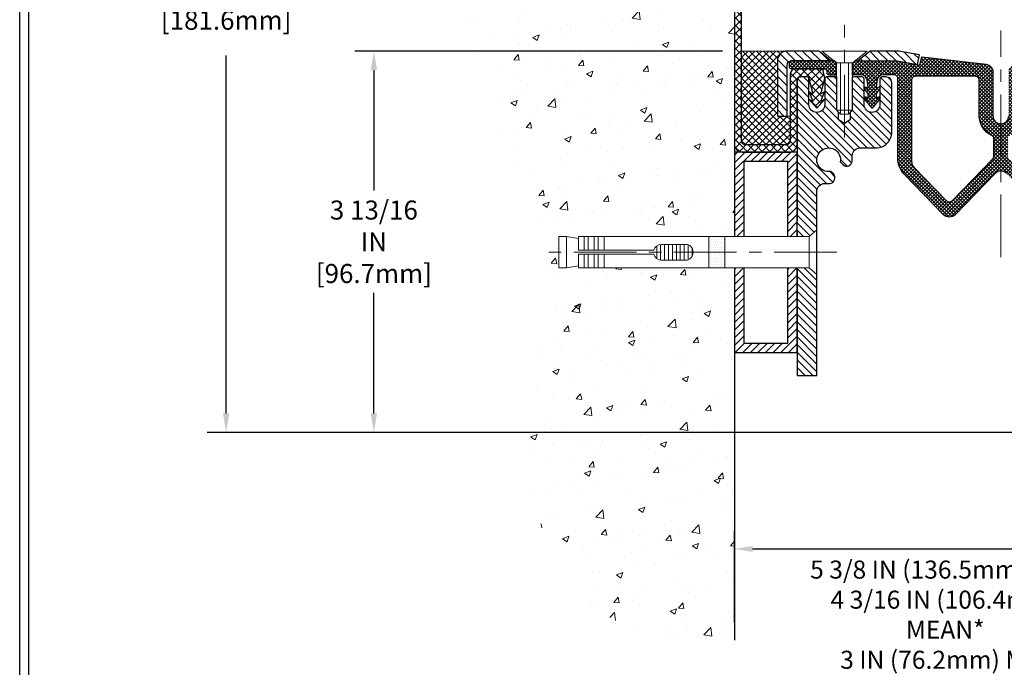
# Model space of a CAD drawing. Extents: x 2127 to 2159.9, y 219.4 to 246.1.
# Drawn here: x 2131.4 to 2141.3, y 228.4 to 234.9 of the extents above; entities that cross this region are included whole.
import ezdxf

# ---------------------------------------------------------------- set-up
doc = ezdxf.new("R2010")
doc.units = 0
doc.header["$LTSCALE"] = 5
doc.header["$MEASUREMENT"] = 0
doc.linetypes.add('CENTERX2', pattern=[4, 2.5, -0.5, 0.5, -0.5])
doc.linetypes.add('PHANTOMX2', pattern=[5, 2.5, -0.5, 0.5, -0.5, 0.5, -0.5])
doc.layers.get('0').update_dxf_attribs({"color": 200, "linetype": 'CONTINUOUS'})
doc.layers.get('DEFPOINTS').update_dxf_attribs({"linetype": 'CONTINUOUS'})
for name, color, linetype, lineweight in [('CENTERLINE - L', 1, 'CENTERX2', 15), ('CONCRETE - H', 130, 'CONTINUOUS', 9), ('CONCRETE - L', 132, 'PHANTOMX2', 30), ('MIG CAPPING STRIP - H', 251, 'CONTINUOUS', 20), ('MIG CAPPING STRIP - L', 7, 'CONTINUOUS', 25), ('MIG GLAND - H', 150, 'CONTINUOUS', 20), ('MIG GLAND - L', 150, 'CONTINUOUS', 30), ('MIG RETAINER - H', 251, 'CONTINUOUS', 20), ('MIG RETAINER - L', 7, 'CONTINUOUS', 30), ('MIG SPACER - L', 7, 'CONTINUOUS', 30), ('PVC SIDESHEET - H', 170, 'CONTINUOUS', 20), ('PVC SIDESHEET - L', 122, 'CONTINUOUS', 25), ('SCREW - L', 1, 'CONTINUOUS', 15), ('SEALANT - H', 50, 'CONTINUOUS', 20), ('SEALANT - L', 52, 'CONTINUOUS', 20), ('TBLOCK-T5', 111, 'CONTINUOUS', 30)]:
    doc.layers.add(name, color=color, linetype=linetype, lineweight=lineweight)
doc.layers.add('DIMS', color=50, linetype='CONTINUOUS')
doc.styles.add('ROMANS', font='romans', dxfattribs={"width": 0.9})
doc.dimstyles.get("Standard").update_dxf_attribs({"dimtxt": 0.18, "dimasz": 0.18, "dimexe": 0.18, "dimexo": 0.0625, "dimgap": 0.09, "dimtad": 0, "dimtih": 1, "dimtoh": 1, "dimdec": 4, "dimzin": 0, "dimdsep": 46, "dimtxsty": 'Standard', "dimcen": 0.09, "dimadec": 0, "dimazin": 0, "dimtfac": 1, "dimtdec": 4, "dimtofl": 0, "dimtmove": 0, "dimatfit": 3, "dimfxl": 1, "dimtolj": 1, "dimtzin": 0, "dimarcsym": 0})
pattern_1 = [(45, (554.550998, -17.939413), (-0.01767766953, 0.01767766953), []), (135, (554.550998, -17.939413), (-0.01767766953, -0.01767766953), [])]

# ---------------------------------------------------------------- blocks, each defined once
blk = doc.blocks.new('*D10')
at = {"layer": 'DEFPOINTS', "color": 0, "transparency": 16777216}
for p in [(2138.6537, 234.5723), (2134.9827, 230.7646), (2142.9988, 230.7646)]:
    blk.add_point(p, dxfattribs=at)
at = {"layer": 'SEALANT - L', "color": 0, "lineweight": -2, "transparency": 16777216}
for p, q in [((2138.4637, 234.5723), (2134.7927, 234.5723)), ((2134.9827, 234.3823), (2134.9827, 233.1796)), ((2134.9827, 230.9546), (2134.9827, 232.1573)), ((2142.8088, 230.7646), (2134.7927, 230.7646))]:
    blk.add_line(p, q, dxfattribs=at)
at = {"layer": 'SEALANT - L', "color": 0, "transparency": 16777216}
for points in [[(2134.9511, 234.3823), (2135.0144, 234.3823), (2134.9827, 234.5723)], [(2134.9511, 230.9546), (2135.0144, 230.9546), (2134.9827, 230.7646)]]:
    blk.add_solid(points, dxfattribs=at)
at = {"layer": 'SEALANT - L', "color": 0, "transparency": 16777216, "insert": (2134.9827, 232.6684), "char_height": 0.19, "attachment_point": 5, "rotation": 0.0001, "style": 'ROMANS'}
blk.add_mtext('\\A1;3 13/16 IN\\P [96.7mm]', dxfattribs=at)
blk = doc.blocks.new('*D11')
at = {"layer": 'DEFPOINTS', "color": 0, "transparency": 16777216}
for p in [(2138.5828, 240.4396), (2143.4713, 238.86), (2143.4713, 234.4738)]:
    blk.add_point(p, dxfattribs=at)
at = {"layer": 'DIMS', "color": 0, "lineweight": -2, "transparency": 16777216}
for p, q in [((2138.5828, 240.2496), (2138.5828, 238.67)), ((2143.4713, 234.6638), (2143.4713, 239.05)), ((2138.7728, 238.86), (2139.9818, 238.86)), ((2143.2813, 238.86), (2141.9416, 238.86))]:
    blk.add_line(p, q, dxfattribs=at)
at = {"layer": 'DIMS', "color": 0, "transparency": 16777216}
for points in [[(2138.7728, 238.8916), (2138.7728, 238.8283), (2138.5828, 238.86)], [(2143.2813, 238.8916), (2143.2813, 238.8283), (2143.4713, 238.86)]]:
    blk.add_solid(points, dxfattribs=at)
at = {"layer": 'DIMS', "color": 0, "transparency": 16777216, "insert": (2140.9617, 238.86), "char_height": 0.19, "attachment_point": 5, "rotation": 0.0001, "style": 'ROMANS'}
blk.add_mtext('\\A1;4 7/8 IN\\P [124.2mm]', dxfattribs=at)
blk = doc.blocks.new('*D12')
at = {"layer": 'DEFPOINTS', "color": 0, "transparency": 16777216}
for p in [(2138.5828, 240.4396), (2145.9516, 240.0606), (2145.9516, 230.7848)]:
    blk.add_point(p, dxfattribs=at)
at = {"layer": 'DIMS', "color": 0, "lineweight": -2, "transparency": 16777216}
for p, q in [((2138.5828, 240.2496), (2138.5828, 239.8706)), ((2145.9516, 230.9748), (2145.9516, 240.2506)), ((2138.7728, 240.0606), (2141.0145, 240.0606)), ((2145.7616, 240.0606), (2142.9742, 240.0606))]:
    blk.add_line(p, q, dxfattribs=at)
at = {"layer": 'DIMS', "color": 0, "transparency": 16777216}
for points in [[(2138.7728, 240.0923), (2138.7728, 240.029), (2138.5828, 240.0606)], [(2145.7616, 240.0923), (2145.7616, 240.029), (2145.9516, 240.0606)]]:
    blk.add_solid(points, dxfattribs=at)
at = {"layer": 'DIMS', "color": 0, "transparency": 16777216, "insert": (2141.9944, 240.0606), "char_height": 0.19, "attachment_point": 5, "rotation": 0.0001, "style": 'ROMANS'}
blk.add_mtext('\\A1;7 3/8 IN\\P [187.2mm]', dxfattribs=at)
blk = doc.blocks.new('*D13')
at = {"layer": 'DEFPOINTS', "color": 0, "transparency": 16777216}
for p in [(2133.5079, 237.9134), (2138.6099, 237.9134), (2142.9988, 230.7646)]:
    blk.add_point(p, dxfattribs=at)
at = {"layer": 'DIMS', "color": 0, "lineweight": -2, "transparency": 16777216}
for p, q in [((2138.4199, 237.9134), (2133.3179, 237.9134)), ((2133.5079, 237.7234), (2133.5079, 235.5489)), ((2133.5079, 230.9546), (2133.5079, 234.5265)), ((2142.8088, 230.7646), (2133.3179, 230.7646))]:
    blk.add_line(p, q, dxfattribs=at)
at = {"layer": 'DIMS', "color": 0, "transparency": 16777216}
for points in [[(2133.4762, 237.7234), (2133.5395, 237.7234), (2133.5079, 237.9134)], [(2133.4762, 230.9546), (2133.5395, 230.9546), (2133.5079, 230.7646)]]:
    blk.add_solid(points, dxfattribs=at)
at = {"layer": 'DIMS', "color": 0, "transparency": 16777216, "insert": (2133.5079, 235.0377), "char_height": 0.19, "attachment_point": 5, "rotation": 0.0001, "style": 'ROMANS'}
blk.add_mtext('\\A1;7 1/8 IN\\P [181.6mm]', dxfattribs=at)
blk = doc.blocks.new('*X5')
at = {"color": 0}
for p, q in [((1132.03, 902.31), (1129.97, 904.37)), ((1133.86, 902.6), (1131.39, 905.08)), ((1135.98, 902.6), (1133.48, 905.1)), ((1138.11, 902.6), (1135.61, 905.1)), ((1140.23, 902.6), (1137.73, 905.1)), ((1142.35, 902.6), (1140.29, 904.67)), ((1152.96, 902.6), (1151.47, 904.09)), ((1155.08, 902.6), (1152.65, 905.03)), ((1157.2, 902.6), (1154.7, 905.1)), ((1159.32, 902.6), (1156.82, 905.1)), ((1161.87, 902.18), (1158.94, 905.1)), ((1164.46, 901.7), (1161.36, 904.81)), ((1165.08, 903.21), (1163.95, 904.34)), ((1131.74, 900.49), (1129.26, 902.96)), ((1150.83, 902.6), (1150.29, 903.15)), ((1131.74, 898.36), (1129.24, 900.86)), ((1131.74, 896.24), (1129.24, 898.74)), ((1131.74, 894.12), (1129.24, 896.62)), ((1131.74, 892), (1129.24, 894.5)), ((1131.74, 889.88), (1129.24, 892.38)), ((1130.89, 888.6), (1129.24, 890.26))]:
    blk.add_line(p, q, dxfattribs=at)
blk = doc.blocks.new('*X9')
at = {"color": 0}
for p, q in [((362.8125, 330.625), (362.8125, 330.625)), ((363.125, 331.25), (363.125, 331.25)), ((363.125, 330), (363.125, 330)), ((363.4375, 330.625), (363.4375, 330.625)), ((363.75, 331.25), (363.75, 331.25)), ((363.75, 330), (363.75, 330)), ((364.0625, 330.625), (364.0625, 330.625)), ((364.375, 331.25), (364.375, 331.25)), ((364.375, 330), (364.375, 330)), ((364.6875, 330.625), (364.6875, 330.625)), ((365, 331.25), (365, 331.25)), ((365, 330), (365, 330)), ((365.3125, 330.625), (365.3125, 330.625)), ((365.625, 331.25), (365.625, 331.25)), ((365.625, 330), (365.625, 330)), ((365.9375, 330.625), (365.9375, 330.625)), ((366.25, 331.25), (366.25, 331.25)), ((366.25, 330), (366.25, 330)), ((366.5625, 330.625), (366.5625, 330.625)), ((362.8125, 329.375), (362.8125, 329.375)), ((362.8125, 328.125), (362.8125, 328.125)), ((363.125, 328.75), (363.125, 328.75)), ((363.125, 327.5), (363.125, 327.5)), ((363.4375, 329.375), (363.4375, 329.375)), ((363.4375, 328.125), (363.4375, 328.125)), ((363.75, 328.75), (363.75, 328.75)), ((363.75, 327.5), (363.75, 327.5)), ((364.0625, 329.375), (364.0625, 329.375)), ((364.0625, 328.125), (364.0625, 328.125)), ((364.375, 328.75), (364.375, 328.75)), ((364.375, 327.5), (364.375, 327.5)), ((364.6875, 329.375), (364.6875, 329.375)), ((364.6875, 328.125), (364.6875, 328.125)), ((365, 328.75), (365, 328.75)), ((365, 327.5), (365, 327.5)), ((365.3125, 329.375), (365.3125, 329.375)), ((365.3125, 328.125), (365.3125, 328.125)), ((365.625, 328.75), (365.625, 328.75)), ((365.625, 327.5), (365.625, 327.5)), ((365.9375, 329.375), (365.9375, 329.375)), ((365.9375, 328.125), (365.9375, 328.125)), ((366.25, 328.75), (366.25, 328.75)), ((366.25, 327.5), (366.25, 327.5)), ((366.5625, 329.375), (366.5625, 329.375)), ((366.5625, 328.125), (366.5625, 328.125)), ((362.8125, 326.875), (362.8125, 326.875)), ((362.8125, 325.625), (362.8125, 325.625)), ((363.125, 326.25), (363.125, 326.25)), ((363.125, 325), (363.125, 325)), ((363.4375, 326.875), (363.4375, 326.875)), ((363.4375, 325.625), (363.4375, 325.625)), ((363.75, 326.25), (363.75, 326.25)), ((363.75, 325), (363.75, 325)), ((364.0625, 326.875), (364.0625, 326.875)), ((364.0625, 325.625), (364.0625, 325.625)), ((364.375, 326.25), (364.375, 326.25)), ((364.375, 325), (364.375, 325)), ((364.6875, 326.875), (364.6875, 326.875)), ((364.6875, 325.625), (364.6875, 325.625)), ((365, 326.25), (365, 326.25)), ((365, 325), (365, 325)), ((365.3125, 326.875), (365.3125, 326.875)), ((365.3125, 325.625), (365.3125, 325.625)), ((365.625, 326.25), (365.625, 326.25)), ((365.625, 325), (365.625, 325)), ((365.9375, 326.875), (365.9375, 326.875)), ((365.9375, 325.625), (365.9375, 325.625)), ((366.25, 326.25), (366.25, 326.25)), ((366.25, 325), (366.25, 325)), ((366.5625, 326.875), (366.5625, 326.875)), ((366.5625, 325.625), (366.5625, 325.625)), ((362.8125, 324.375), (362.8125, 324.375)), ((363.125, 323.75), (363.125, 323.75)), ((363.4375, 324.375), (363.4375, 324.375)), ((363.75, 323.75), (363.75, 323.75)), ((364.0625, 324.375), (364.0625, 324.375)), ((364.375, 323.75), (364.375, 323.75)), ((364.6875, 324.375), (364.6875, 324.375)), ((365, 323.75), (365, 323.75)), ((365.3125, 324.375), (365.3125, 324.375)), ((365.625, 323.75), (365.625, 323.75)), ((365.9375, 324.375), (365.9375, 324.375)), ((366.25, 323.75), (366.25, 323.75)), ((366.5625, 324.375), (366.5625, 324.375))]:
    blk.add_line(p, q, dxfattribs=at)
blk = doc.blocks.new('*D14')
at = {"layer": 'DEFPOINTS', "color": 0, "transparency": 16777216}
for p in [(2142.7833, 229.6032), (2138.5828, 228.6918), (2142.7833, 228.6918)]:
    blk.add_point(p, dxfattribs=at)
at = {"layer": 'DIMS', "color": 0, "lineweight": -2, "transparency": 16777216}
for p, q in [((2138.5828, 228.8718), (2138.5828, 229.7832)), ((2142.7833, 228.8718), (2142.7833, 229.7832)), ((2138.7628, 229.6032), (2142.6033, 229.6032))]:
    blk.add_line(p, q, dxfattribs=at)
at = {"layer": 'DIMS', "color": 0, "transparency": 16777216}
for points in [[(2138.7628, 229.6332), (2138.7628, 229.5732), (2138.5828, 229.6032)], [(2142.6033, 229.6332), (2142.6033, 229.5732), (2142.7833, 229.6032)]]:
    blk.add_solid(points, dxfattribs=at)
at = {"layer": 'DIMS', "color": 0, "transparency": 16777216, "insert": (2140.6869, 228.9466), "char_height": 0.18, "attachment_point": 5, "rotation": 0.0001, "style": 'ROMANS'}
blk.add_mtext('\\A1;5 3/8 IN (136.5mm) MAX\\P4 3/16 IN (106.4mm) MEAN*\\P3 IN (76.2mm) MIN', dxfattribs=at)

msp = doc.modelspace()

# ---------------------------------------------------------------- hatches: boundary and pattern name
at = {"layer": 'CONCRETE - H'}
h = msp.add_hatch(dxfattribs=at)
h.set_pattern_fill('AR-CONC', color=256, scale=0.09)
h.set_pattern_definition([(50, (2258.4488, 30.651), (0.6455342, -0.0564769), [0.0675, -0.7425]), (355, (2258.4488, 30.651), (-0.1248762, 0.676973), [0.054, -0.594]), (100.45144, (2258.5026, 30.6463), (0.520658, 0.620496), [0.0573662, -0.6310279]), (46.1842, (2258.4488, 30.831), (0.9605172, -0.1489674), [0.10125, -1.11375]), (96.63564, (2258.5289, 30.8186), (0.8411958, 0.8767067), [0.0860493, -0.9465424]), (351.18416, (2258.4488, 30.831), (0.8411958, 0.8767067), [0.081, -0.891]), (21, (2258.5388, 30.786), (0.5372163, -0.362357), [0.0675, -0.7425]), (326, (2258.5388, 30.786), (0.2189838, 0.652635), [0.054, -0.594]), (71.45144, (2258.5836, 30.7558), (0.7562001, 0.290278), [0.0573662, -0.6310279]), (37.5, (2258.4488, 30.651), (0.01094387, 0.29960447), [0, -0.5868, 0, -0.603, 0, -0.59625]), (7.5, (2258.4488, 30.651), (0.2367626, 0.35497054), [0, -0.3438, 0, -0.5733, 0, -0.22725]), (327.5, (2258.2481, 30.651), (0.4804402, -0.02029938), [0, -0.225, 0, -0.702, 0, -0.9315]), (317.5, (2258.1581, 30.651), (0.52486755, 0.0900945), [0, -0.2925, 0, -0.4662, 0, -0.6615])])
edge = h.paths.add_edge_path()
edge.add_spline(control_points=[(2137.01151, 239.20943), (2137.05223, 238.92527), (2137.54059, 237.56168), (2135.49623, 236.17646), (2136.19737, 233.38172), (2137.04423, 233.02331), (2136.02971, 228.57171), (2138.58282, 228.69184)], knot_values=[2.1738549, 2.1738549, 2.1738549, 2.1738549, 3.0576898, 5.8805039, 7.6995744, 9.7185812, 12.0303175, 12.0303175, 12.0303175, 12.0303175], degree=3, periodic=0)
edge.add_line((2138.58282, 228.69184), (2138.58282, 232.40725))
edge.add_line((2138.58282, 232.40725), (2137.02437, 232.40725))
edge.add_line((2137.02437, 232.40725), (2137.02437, 232.42694))
edge.add_line((2137.02437, 232.42694), (2136.90626, 232.40725))
edge.add_line((2136.90626, 232.40725), (2136.82752, 232.40725))
edge.add_line((2136.82752, 232.40725), (2136.82752, 232.71985))
edge.add_line((2136.82752, 232.71985), (2136.90626, 232.71985))
edge.add_line((2136.90626, 232.71985), (2137.02437, 232.70016))
edge.add_line((2137.02437, 232.70016), (2137.02437, 232.71985))
edge.add_line((2137.02437, 232.71985), (2138.58282, 232.71985))
edge.add_line((2138.58282, 232.71985), (2138.58282, 236.28487))
edge.add_line((2138.58282, 236.28487), (2138.58282, 236.9898))
edge.add_line((2138.58282, 236.9898), (2137.38251, 236.9898))
edge.add_line((2137.38251, 236.9898), (2137.3417, 237.03013))
edge.add_line((2137.3417, 237.03013), (2137.3417, 237.06038))
edge.add_line((2137.3417, 237.06038), (2138.15023, 237.06038))
edge.add_line((2138.15023, 237.06038), (2138.15023, 237.09063))
edge.add_line((2138.15023, 237.09063), (2138.15023, 237.12087))
edge.add_line((2138.15023, 237.12087), (2137.3417, 237.12087))
edge.add_line((2137.3417, 237.12087), (2137.3417, 237.15112))
edge.add_line((2137.3417, 237.15112), (2137.38251, 237.19145))
edge.add_line((2137.38251, 237.19145), (2138.58282, 237.19145))
edge.add_line((2138.58282, 237.19145), (2138.58282, 237.61282))
edge.add_line((2138.58282, 237.61282), (2138.58282, 237.93263))
edge.add_line((2138.58282, 237.93263), (2138.58282, 239.1086))
edge.add_line((2138.58282, 239.1086), (2137.38251, 239.1086))
edge.add_line((2137.38251, 239.1086), (2137.3417, 239.14893))
edge.add_line((2137.3417, 239.14893), (2137.3417, 239.17918))
edge.add_line((2137.3417, 239.17918), (2138.15023, 239.17918))
edge.add_line((2138.15023, 239.17918), (2138.15023, 239.20943))
edge.add_line((2138.15023, 239.20943), (2137.01151, 239.20943))
at = {"layer": 'MIG GLAND - H'}
h = msp.add_hatch(dxfattribs=at)
h.set_pattern_fill('ANSI37', color=256, scale=0.2)
h.set_pattern_definition(pattern_1)
h.paths.add_polyline_path([(2139.60258, 234.45416), (2139.57798, 234.47385), (2139.14983, 234.47385, 0.4142136), (2139.13014, 234.45416), (2139.13014, 234.41479, 0.4142136), (2139.14983, 234.39511), (2139.18843, 234.39511, -0.0367124), (2139.19707, 234.39574), (2139.46478, 234.39574), (2139.48447, 234.39511, -0.4142136), (2139.50416, 234.37542), (2139.50416, 234.35574, 0.4142136), (2139.52384, 234.33605), (2139.60258, 234.33605)])
h.paths.add_polyline_path([(2143.35355, 234.45416, 0.4142136), (2143.33386, 234.47385), (2142.90571, 234.47385), (2142.88111, 234.45416), (2142.88111, 234.33605), (2142.95985, 234.33605, 0.4142136), (2142.97953, 234.35574), (2142.97953, 234.37542, -0.4142136), (2142.99922, 234.39511), (2143.01878, 234.39511), (2143.01891, 234.39574), (2143.28662, 234.39574, -0.0367124), (2143.29526, 234.39511), (2143.33386, 234.39511, 0.4142136), (2143.35355, 234.41479)])
h = msp.add_hatch(dxfattribs=at)
h.set_pattern_fill('ANSI37', color=256, scale=0.2)
h.set_pattern_definition(pattern_1)
edge = h.paths.add_edge_path()
edge.add_line((2141.09209, 234.44109), (2140.45355, 234.51326))
edge.add_line((2140.45355, 234.51326), (2140.43286, 234.43219))
edge.add_line((2140.43286, 234.43219), (2140.20374, 234.47385))
edge.add_line((2140.20374, 234.47385), (2139.78467, 234.47385))
edge.add_line((2139.78467, 234.47385), (2139.76006, 234.45416))
edge.add_line((2139.76006, 234.45416), (2139.76006, 234.33605))
edge.add_line((2139.76006, 234.33605), (2139.84723, 234.33605))
edge.add_arc((2139.84723, 234.277), 0.05905, 8.81, 90, ccw=False)
edge.add_line((2139.90559, 234.28604), (2139.91741, 234.20975))
edge.add_arc((2139.90959, 234.20854), 0.00792, -141.06, 8.81, ccw=False)
edge.add_line((2139.90343, 234.20356), (2139.89921, 234.20878))
edge.add_arc((2139.89002, 234.20136), 0.01181, 38.94, 218.94)
edge.add_line((2139.88083, 234.19394), (2139.9175, 234.14856))
edge.add_line((2139.9175, 234.14856), (2139.9175, 234.11012))
edge.add_arc((2139.90959, 234.11012), 0.00792, -141.06, 0, ccw=False)
edge.add_line((2139.90343, 234.10514), (2139.89921, 234.11036))
edge.add_arc((2139.89002, 234.10294), 0.01181, 38.94, 218.94)
edge.add_line((2139.88083, 234.09551), (2139.95687, 234.00141))
edge.add_line((2139.95687, 234.00141), (2140.03291, 234.09551))
edge.add_arc((2140.02293, 234.10265), 0.01228, 324.442603, 517.314475)
edge.add_arc((2140.00416, 234.11012), 0.00792, 180, 339.846157, ccw=False)
edge.add_line((2139.99624, 234.11012), (2139.99624, 234.14856))
edge.add_line((2139.99624, 234.14856), (2140.03291, 234.19394))
edge.add_arc((2140.02304, 234.20129), 0.01231, 323.32665, 518.430428)
edge.add_arc((2140.00416, 234.20854), 0.00792, 171.19, 339.846157, ccw=False)
edge.add_line((2139.99634, 234.20975), (2140.00816, 234.28604))
edge.add_arc((2140.06652, 234.277), 0.05905, 90, 171.19, ccw=False)
edge.add_line((2140.06652, 234.33605), (2140.17345, 234.33605))
edge.add_arc((2140.17345, 234.29668), 0.03937, 0, 90, ccw=False)
edge.add_line((2140.21282, 234.29668), (2140.21282, 233.50478))
edge.add_arc((2140.44904, 233.50478), 0.23622, 180, 224.193071)
edge.add_line((2140.27967, 233.34012), (2140.66997, 232.93867))
edge.add_arc((2140.72733, 232.99443), 0.08, 224.193071, 315.806929)
edge.add_line((2140.78469, 232.93867), (2141.18539, 233.35081))
edge.add_arc((2141.24184, 233.29593), 0.07874, 90, 135.806929, ccw=False)
edge.add_line((2141.24184, 233.37466), (2141.24184, 233.84679))
edge.add_arc((2141.24184, 233.92553), 0.07874, 180, 270, ccw=False)
edge.add_line((2141.1631, 233.92553), (2141.1631, 234.3616))
edge.add_arc((2141.0831, 234.3616), 0.08, 0, 83.551962)
edge = h.paths.add_edge_path(flags=16)
edge.add_arc((2140.98531, 234.28001), 0.04, 0, 90, ccw=False)
edge.add_line((2141.02531, 234.28001), (2141.02531, 233.92553))
edge.add_arc((2141.24184, 233.92553), 0.21653, 180, 244.971001)
edge.add_arc((2141.13358, 233.69365), 0.03937, 0, 64.971001, ccw=False)
edge.add_line((2141.17295, 233.69365), (2141.17295, 233.52344))
edge.add_arc((2141.13358, 233.52344), 0.03937, 315.806929, 360, ccw=False)
edge.add_line((2141.16181, 233.49599), (2140.75601, 233.0786))
edge.add_arc((2140.72733, 233.10649), 0.04, 224.19307, 315.806929, ccw=False)
edge.add_line((2140.69865, 233.0786), (2140.37289, 233.41367))
edge.add_arc((2140.42935, 233.46855), 0.07874, 180, 224.19307, ccw=False)
edge.add_line((2140.35061, 233.46855), (2140.35061, 234.28064))
edge.add_arc((2140.38998, 234.28064), 0.03937, 90, 180, ccw=False)
edge.add_line((2140.38998, 234.32001), (2140.98531, 234.32001))
edge = h.paths.add_edge_path()
edge.add_line((2142.72363, 234.45416), (2142.69902, 234.47385))
edge.add_line((2142.69902, 234.47385), (2142.27995, 234.47385))
edge.add_line((2142.27995, 234.47385), (2142.05083, 234.43219))
edge.add_line((2142.05083, 234.43219), (2142.03014, 234.51326))
edge.add_line((2142.03014, 234.51326), (2141.3916, 234.44109))
edge.add_arc((2141.40058, 234.3616), 0.08, 96.448038, 180)
edge.add_line((2141.32058, 234.3616), (2141.32058, 233.92553))
edge.add_arc((2141.24184, 233.92553), 0.07874, 270, 360, ccw=False)
edge.add_line((2141.24184, 233.84679), (2141.24184, 233.37466))
edge.add_arc((2141.24184, 233.29593), 0.07874, 44.193071, 90, ccw=False)
edge.add_line((2141.2983, 233.35081), (2141.699, 232.93867))
edge.add_arc((2141.75636, 232.99443), 0.08, 224.193071, 315.806929)
edge.add_line((2141.81372, 232.93867), (2142.20402, 233.34012))
edge.add_arc((2142.03465, 233.50478), 0.23622, 315.806929, 360)
edge.add_line((2142.27087, 233.50478), (2142.27087, 234.29668))
edge.add_arc((2142.31024, 234.29668), 0.03937, 90, 180, ccw=False)
edge.add_line((2142.31024, 234.33605), (2142.41717, 234.33605))
edge.add_arc((2142.41717, 234.277), 0.05905, 8.81, 90, ccw=False)
edge.add_line((2142.47553, 234.28604), (2142.48735, 234.20975))
edge.add_arc((2142.47953, 234.20854), 0.00792, -141.06, 8.81, ccw=False)
edge.add_line((2142.47337, 234.20356), (2142.46915, 234.20878))
edge.add_arc((2142.45996, 234.20136), 0.01181, 38.94, 218.94)
edge.add_line((2142.45078, 234.19394), (2142.48744, 234.14856))
edge.add_line((2142.48744, 234.14856), (2142.48744, 234.11012))
edge.add_arc((2142.47953, 234.11012), 0.00792, -141.06, 0, ccw=False)
edge.add_line((2142.47337, 234.10514), (2142.46915, 234.11036))
edge.add_arc((2142.45996, 234.10294), 0.01181, 38.94, 218.94)
edge.add_line((2142.45078, 234.09551), (2142.52681, 234.00141))
edge.add_line((2142.52681, 234.00141), (2142.60285, 234.09551))
edge.add_arc((2142.59298, 234.10286), 0.01231, 323.32665, 518.430428)
edge.add_arc((2142.5741, 234.11012), 0.00792, 180, 339.846157, ccw=False)
edge.add_line((2142.56618, 234.11012), (2142.56618, 234.14856))
edge.add_line((2142.56618, 234.14856), (2142.60285, 234.19394))
edge.add_arc((2142.59287, 234.20108), 0.01228, 324.442603, 517.314475)
edge.add_arc((2142.5741, 234.20854), 0.00792, 171.19, 339.846157, ccw=False)
edge.add_line((2142.56628, 234.20975), (2142.5781, 234.28604))
edge.add_arc((2142.63646, 234.277), 0.05905, 90, 171.19, ccw=False)
edge.add_line((2142.63646, 234.33605), (2142.72363, 234.33605))
edge.add_line((2142.72363, 234.33605), (2142.72363, 234.45416))
edge = h.paths.add_edge_path(flags=16)
edge.add_line((2141.49838, 234.32001), (2142.09371, 234.32001))
edge.add_arc((2142.09371, 234.28064), 0.03937, 0, 90, ccw=False)
edge.add_line((2142.13308, 234.28064), (2142.13308, 233.46855))
edge.add_arc((2142.05434, 233.46855), 0.07874, 315.80693, 360, ccw=False)
edge.add_line((2142.11079, 233.41367), (2141.78504, 233.0786))
edge.add_arc((2141.75636, 233.10649), 0.04, 224.193071, 315.80693, ccw=False)
edge.add_line((2141.72768, 233.0786), (2141.32188, 233.49599))
edge.add_arc((2141.35011, 233.52344), 0.03937, 180, 224.193071, ccw=False)
edge.add_line((2141.31074, 233.52344), (2141.31074, 233.69365))
edge.add_arc((2141.35011, 233.69365), 0.03937, 115.028999, 180, ccw=False)
edge.add_arc((2141.24184, 233.92553), 0.21653, 295.028999, 360)
edge.add_line((2141.45838, 233.92553), (2141.45838, 234.28001))
edge.add_arc((2141.49838, 234.28001), 0.04, 90, 180, ccw=False)
at = {"layer": 'MIG RETAINER - H'}
h = msp.add_hatch(dxfattribs=at)
h.set_pattern_fill('ANSI31', color=256, scale=0.43, angle=90)
h.set_pattern_definition([(135, (1336.64842, -201.785567), (-0.0380069895, -0.0380069895), [])])
edge = h.paths.add_edge_path()
edge.add_line((2139.20781, 232.71985), (2139.32752, 232.71985))
edge.add_line((2139.32752, 232.71985), (2139.40466, 232.78691))
edge.add_line((2139.40466, 232.78691), (2139.40466, 233.17182))
edge.add_arc((2139.4834, 233.17182), 0.07874, 90, 180, ccw=False)
edge.add_line((2139.4834, 233.25056), (2139.52277, 233.25056))
edge.add_arc((2139.52277, 233.48678), 0.23622, 270, 272.630201)
edge.add_arc((2139.53108, 233.30587), 0.05512, 272.630201, 405)
edge.add_line((2139.57006, 233.34484), (2139.54426, 233.37064))
edge.add_arc((2139.52277, 233.48678), 0.11811, -10.481892, 280.481892, ccw=False)
edge.add_line((2139.63891, 233.46529), (2139.66471, 233.43949))
edge.add_arc((2139.70368, 233.47847), 0.05512, 225, 357.369799)
edge.add_arc((2139.52277, 233.48678), 0.23622, 357.369799, 360)
edge.add_line((2139.75899, 233.48678), (2139.75899, 233.52615))
edge.add_arc((2139.83773, 233.52615), 0.07874, 90, 180, ccw=False)
edge.add_line((2139.83773, 233.60489), (2139.99521, 233.60489))
edge.add_arc((2139.99521, 233.76237), 0.15748, 270, 360)
edge.add_line((2140.15269, 233.76237), (2140.15269, 234.25449))
edge.add_arc((2140.09363, 234.25449), 0.05905, 360, 450)
edge.add_line((2140.09363, 234.31354), (2140.05426, 234.31354))
edge.add_arc((2140.05426, 234.29386), 0.01968, 90, 180)
edge.add_line((2140.03458, 234.29386), (2140.03458, 234.03756))
edge.add_arc((2139.95623, 234.03756), 0.07835, -90, 0, ccw=False)
edge.add_line((2139.95623, 233.95922), (2139.95545, 233.95922))
edge.add_arc((2139.95545, 234.03756), 0.07835, 180, 270, ccw=False)
edge.add_line((2139.8771, 234.03756), (2139.8771, 234.29386))
edge.add_arc((2139.85741, 234.29386), 0.01968, 0, 90)
edge.add_line((2139.85741, 234.31354), (2139.7577, 234.31354))
edge.add_line((2139.7577, 234.31354), (2139.7577, 233.98265))
edge.add_line((2139.7577, 233.98265), (2139.73842, 233.96332))
edge.add_line((2139.73842, 233.96332), (2139.73842, 233.88617))
edge.add_line((2139.73842, 233.88617), (2139.68056, 233.8476))
edge.add_line((2139.68056, 233.8476), (2139.6227, 233.88617))
edge.add_line((2139.6227, 233.88617), (2139.6227, 233.96332))
edge.add_line((2139.6227, 233.96332), (2139.60342, 233.9826))
edge.add_line((2139.60342, 233.9826), (2139.60342, 234.31354))
edge.add_line((2139.60342, 234.31354), (2139.50309, 234.31354))
edge.add_arc((2139.50309, 234.29386), 0.01968, 90, 180)
edge.add_line((2139.4834, 234.29386), (2139.4834, 234.03756))
edge.add_arc((2139.40506, 234.03756), 0.07835, 270, 360, ccw=False)
edge.add_line((2139.40506, 233.95922), (2139.40427, 233.95922))
edge.add_arc((2139.40427, 234.03756), 0.07835, 180, 270, ccw=False)
edge.add_line((2139.32592, 234.03756), (2139.32592, 234.29386))
edge.add_arc((2139.30624, 234.29386), 0.01968, 360, 450)
edge.add_line((2139.30624, 234.31354), (2139.24718, 234.31354))
edge.add_arc((2139.24718, 234.27417), 0.03937, 90, 180)
edge.add_line((2139.20781, 234.27417), (2139.20781, 232.71985))
h.paths.add_polyline_path([(2139.32752, 232.40725), (2139.20781, 232.40725), (2139.20781, 231.33354), (2139.40466, 231.33354), (2139.40466, 232.34019)])
h = msp.add_hatch(dxfattribs=at)
h.set_pattern_fill('ANSI31', color=256, scale=0.43)
h.set_pattern_definition([(45, (1336.64842, -201.785567), (-0.0380069895, 0.0380069895), [])])
h.paths.add_polyline_path([(2138.58282, 232.71985), (2139.20781, 232.71985), (2139.20781, 233.56355), (2138.58282, 233.56355)])
h.paths.add_polyline_path([(2139.20781, 232.40725), (2138.58282, 232.40725), (2138.58282, 231.56355), (2139.20781, 231.56355)])
h.paths.add_polyline_path([(2138.67652, 232.71985), (2139.11411, 232.71985), (2139.11411, 233.46985), (2138.67652, 233.46985)])
h.paths.add_polyline_path([(2139.11411, 232.40725), (2138.67652, 232.40725), (2138.67652, 231.65726), (2139.11411, 231.65726)])
at = {"layer": 'PVC SIDESHEET - H'}
h = msp.add_hatch(dxfattribs=at)
h.set_pattern_fill('ANSI37', color=256, scale=0.43)
h.set_pattern_definition([(45, (1332.19994, -205.03013), (-0.0380069895, 0.0380069895), []), (135, (1332.19994, -205.03013), (-0.0380069895, -0.0380069895), [])])
edge = h.paths.add_edge_path()
edge.add_line((2138.66156, 233.56355), (2139.12907, 233.56355))
edge.add_arc((2139.12907, 233.64229), 0.07874, 270, 360)
edge.add_line((2139.20781, 233.64229), (2139.20781, 234.277))
edge.add_arc((2139.24718, 234.277), 0.03937, 90, 180, ccw=False)
edge.add_line((2139.24718, 234.31637), (2139.30623, 234.31637))
edge.add_arc((2139.30623, 234.29668), 0.01968, 0, 90, ccw=False)
edge.add_line((2139.32592, 234.29668), (2139.36609, 234.14449))
edge.add_line((2139.36609, 234.14449), (2139.32752, 234.16377))
edge.add_line((2139.32752, 234.16377), (2139.36609, 234.06735))
edge.add_line((2139.36609, 234.06735), (2139.32752, 234.08663))
edge.add_line((2139.32752, 234.08663), (2139.40466, 234.00141))
edge.add_line((2139.40466, 234.00141), (2139.4818, 234.08663))
edge.add_line((2139.4818, 234.08663), (2139.44323, 234.06735))
edge.add_line((2139.44323, 234.06735), (2139.4818, 234.16377))
edge.add_line((2139.4818, 234.16377), (2139.44323, 234.14449))
edge.add_line((2139.44323, 234.14449), (2139.4834, 234.29668))
edge.add_line((2139.4834, 234.29668), (2139.46372, 234.39511))
edge.add_line((2139.46372, 234.39511), (2139.196, 234.39511))
edge.add_arc((2139.196, 234.33605), 0.05906, 90, 180)
edge.add_line((2139.13694, 234.33605), (2139.13694, 233.67378))
edge.add_arc((2139.09757, 233.67378), 0.03937, 270, 360, ccw=False)
edge.add_line((2139.09757, 233.63441), (2138.69305, 233.63441))
edge.add_arc((2138.69305, 233.67378), 0.03937, 180, 270, ccw=False)
edge.add_line((2138.65368, 233.67378), (2138.65368, 237.01933))
edge.add_line((2138.65368, 237.01933), (2138.58282, 237.01933))
edge.add_line((2138.58282, 237.01933), (2138.58282, 233.64229))
edge.add_arc((2138.66156, 233.64229), 0.07874, 180, 270)
edge = h.paths.add_edge_path()
edge.add_line((2138.58282, 237.19145), (2138.58282, 237.61282))
edge.add_line((2138.58282, 237.61282), (2138.65368, 237.61282))
edge.add_line((2138.65368, 237.61282), (2138.65368, 237.16192))
edge.add_line((2138.65368, 237.16192), (2138.58282, 237.16192))
at = {"layer": 'SEALANT - H'}
h = msp.add_hatch(dxfattribs=at)
h.set_pattern_fill('ANSI37', color=256, scale=0.3937, style=0)
h.set_pattern_definition([(45, (1332.19994, -205.030133), (-0.0347984925, 0.0347984925), []), (135, (1332.19994, -205.030133), (-0.0347984925, -0.0347984925), [])])
edge = h.paths.add_edge_path()
edge.add_line((2138.65368, 234.57227), (2138.65368, 233.67378))
edge.add_arc((2138.69305, 233.67378), 0.03937, 180, 270)
edge.add_line((2138.69305, 233.63441), (2139.09757, 233.63441))
edge.add_arc((2139.09757, 233.67378), 0.03937, 270, 360)
edge.add_line((2139.13694, 233.67378), (2139.13694, 233.92267))
edge.add_line((2139.13694, 233.92267), (2139.01127, 233.92267))
edge.add_line((2139.01127, 233.92267), (2139.01127, 234.47385))
edge.add_arc((2139.1097, 234.47385), 0.09843, 90, 180, ccw=False)
edge.add_line((2139.1097, 234.57227), (2138.65368, 234.57227))

# ---------------------------------------------------------------- linework, layer by layer
at = {"layer": 'CENTERLINE - L', "ltscale": 0.05}
for p, q in [((2139.68056, 233.70855), (2139.68056, 234.83396)), ((2141.24184, 232.51411), (2141.24184, 234.77836)), ((2139.60285, 232.56355), (2136.7225, 232.56355))]:
    msp.add_line(p, q, dxfattribs=at)
at = {"layer": 'CENTERLINE - L'}
msp.add_line((2139.50509, 232.56355), (2139.2331, 232.56355), dxfattribs=at)
at = {"layer": 'CONCRETE - L'}
for p, q in [((2138.58282, 235.10495), (2138.58282, 232.71985)), ((2138.58282, 232.40725), (2138.58282, 228.69184))]:
    msp.add_line(p, q, dxfattribs=at)
at = {"layer": 'MIG CAPPING STRIP - L'}
for points in [[(2139.01127, 234.47385), (2139.01127, 233.92267), (2139.1097, 233.92267), (2139.1097, 234.43448, -0.4142136), (2139.14907, 234.47385), (2139.54769, 234.47385), (2139.42466, 234.57227), (2139.1097, 234.57227, 0.4142136)], [(2140.42859, 234.5329), (2140.22428, 234.57005, 0.0449937), (2140.19963, 234.57227), (2139.93647, 234.57227), (2139.81343, 234.47385), (2140.19963, 234.47385, -0.0449937), (2140.20667, 234.47321), (2140.41098, 234.43607)]]:
    msp.add_lwpolyline(points, format="xyb", close=True, dxfattribs=at)
at = {"layer": 'MIG GLAND - L'}
for points in [[(2139.50416, 234.37542), (2139.50416, 234.35574, 0.4142136), (2139.52384, 234.33605), (2139.60258, 234.33605), (2139.60258, 234.45416), (2139.57798, 234.47385), (2139.14983, 234.47385, 0.4142136), (2139.13014, 234.45416), (2139.13014, 234.41479, 0.4142136), (2139.14983, 234.39511), (2139.48447, 234.39511, -0.4142136)], [(2141.17295, 233.52344), (2141.17295, 233.69365, 0.2913361), (2141.15023, 233.72933, -0.2913361), (2141.02531, 233.92553), (2141.02531, 234.28001, 0.4142136), (2140.98531, 234.32001), (2140.38998, 234.32001, 0.4142136), (2140.35061, 234.28064), (2140.35061, 233.46855, 0.1952547), (2140.37289, 233.41367), (2140.69865, 233.0786, 0.4224878), (2140.75601, 233.0786), (2141.16181, 233.49599, 0.1952547)]]:
    msp.add_lwpolyline(points, format="xyb", close=True, dxfattribs=at)
msp.add_lwpolyline([(2141.2983, 233.35081, 0.2025751), (2141.24184, 233.37466, 0.2025751), (2141.18539, 233.35081), (2140.78469, 232.93867, -0.4224878), (2140.66997, 232.93867), (2140.27967, 233.34012, -0.1952547), (2140.21282, 233.50478), (2140.21282, 234.29668, 0.4142136), (2140.17345, 234.33605), (2140.06652, 234.33605, 0.3698616), (2140.00816, 234.28604), (2139.99634, 234.20975, 0.7664262), (2140.01032, 234.20356), (2140.01454, 234.20878, -1), (2140.03291, 234.19394), (2139.99624, 234.14856), (2139.99624, 234.11012, 0.7071228), (2140.01032, 234.10514), (2140.01454, 234.11036, -1), (2140.03291, 234.09551), (2139.95687, 234.00141), (2139.88083, 234.09551, -1), (2139.89921, 234.11036), (2139.90343, 234.10514, 0.7071228), (2139.9175, 234.11012), (2139.9175, 234.14856), (2139.88083, 234.19394, -1), (2139.89921, 234.20878), (2139.90343, 234.20356, 0.7664262), (2139.91741, 234.20975), (2139.90559, 234.28604, 0.3698616), (2139.84723, 234.33605), (2139.84723, 234.33605), (2139.76006, 234.33605), (2139.76006, 234.45416), (2139.78467, 234.47385), (2140.20374, 234.47385), (2140.43286, 234.43219), (2140.45355, 234.51326), (2141.09209, 234.44109, -0.3816227), (2141.1631, 234.3616), (2141.1631, 233.92553, 0.4142136), (2141.24184, 233.84679, 0.4142136), (2141.32058, 233.92553)], format="xyb", dxfattribs=at)
at = {"layer": 'MIG RETAINER - L'}
msp.add_line((2139.20781, 232.10969), (2139.20781, 231.33354), dxfattribs=at)
msp.add_lwpolyline([(2139.20781, 232.40725), (2139.20781, 231.33354), (2139.40466, 231.33354), (2139.40466, 233.17182, -0.4142136), (2139.4834, 233.25056), (2139.52277, 233.25056, 0.0114769), (2139.53361, 233.25081, 0.651704), (2139.57006, 233.34484), (2139.54426, 233.37064, -3.2187302), (2139.63891, 233.46529), (2139.66471, 233.43949, 0.651704), (2139.75874, 233.47594, 0.0114769), (2139.75899, 233.48678), (2139.75899, 233.52615, -0.4142136), (2139.83773, 233.60489), (2139.99521, 233.60489, 0.4142136), (2140.15269, 233.76237), (2140.15269, 234.25449, 0.4142136), (2140.09363, 234.31354), (2140.05426, 234.31354, 0.4142136), (2140.03458, 234.29386), (2140.03458, 234.03756, -0.4142136), (2139.95623, 233.95922), (2139.95545, 233.95922, -0.4142136), (2139.8771, 234.03756), (2139.8771, 234.29386, 0.4142136), (2139.85741, 234.31354), (2139.7577, 234.31354), (2139.7577, 233.98265), (2139.73842, 233.96332), (2139.73842, 233.88617), (2139.68056, 233.8476), (2139.6227, 233.88617), (2139.6227, 233.96332), (2139.60342, 233.9826), (2139.60342, 234.31354), (2139.50309, 234.31354, 0.4142136), (2139.4834, 234.29386), (2139.4834, 234.03756, -0.4142136), (2139.40506, 233.95922), (2139.40427, 233.95922, -0.4142136), (2139.32592, 234.03756), (2139.32592, 234.29386, 0.4142136), (2139.30624, 234.31354), (2139.24718, 234.31354, 0.4142136), (2139.20781, 234.27417), (2139.20781, 232.87652)], format="xyb", dxfattribs=at)
msp.add_lwpolyline([(2139.20781, 232.78094), (2139.20781, 232.71985)], dxfattribs=at)
at = {"layer": 'MIG SPACER - L'}
for points in [[(2139.20781, 232.71985), (2139.20781, 233.56355), (2138.58282, 233.56355), (2138.58282, 232.71985)], [(2139.11411, 232.71985), (2139.11411, 233.46985), (2138.67652, 233.46985), (2138.67652, 232.71985)], [(2138.58282, 232.40725), (2138.58282, 231.56355), (2139.20781, 231.56355), (2139.20781, 232.40725)], [(2138.67652, 232.40725), (2138.67652, 231.65726), (2139.11411, 231.65726), (2139.11411, 231.65726), (2139.11411, 232.40725)]]:
    msp.add_lwpolyline(points, dxfattribs=at)
at = {"layer": 'PVC SIDESHEET - L'}
for p, q in [((2138.58282, 236.9898), (2138.58282, 233.64229)), ((2139.20781, 233.64229), (2139.20781, 233.67378))]:
    msp.add_line(p, q, dxfattribs=at)
msp.add_lwpolyline([(2138.58282, 237.01933), (2138.58282, 233.64229, 0.4142136), (2138.66156, 233.56355), (2139.12907, 233.56355, 0.4142136), (2139.20781, 233.64229), (2139.20781, 234.277, -0.4142136), (2139.24718, 234.31637), (2139.30623, 234.31637, -0.4142136), (2139.32592, 234.29668), (2139.36609, 234.14449), (2139.32752, 234.16377), (2139.36609, 234.06735), (2139.32752, 234.08663), (2139.40466, 234.00141), (2139.4818, 234.08663), (2139.44323, 234.06735), (2139.4818, 234.16377), (2139.44323, 234.14449), (2139.4834, 234.29668), (2139.46372, 234.39511), (2139.196, 234.39511, 0.4142136), (2139.13694, 234.33605), (2139.13694, 233.67378, -0.4142136), (2139.09757, 233.63441), (2138.69305, 233.63441, -0.4142136), (2138.65368, 233.67378), (2138.65368, 237.01933)], format="xyb", dxfattribs=at)
at = {"layer": 'SCREW - L'}
for p, q in [((2139.45418, 234.57227), (2139.90694, 234.57227)), ((2139.60182, 234.45416), (2139.45418, 234.57227)), ((2139.7593, 234.45416), (2139.90694, 234.57227)), ((2139.60182, 233.98172), (2139.60182, 234.45416)), ((2139.60182, 234.45416), (2139.7593, 234.45416)), ((2139.64119, 233.94235), (2139.64119, 234.45416)), ((2139.71993, 233.94235), (2139.71993, 234.45416)), ((2139.7593, 233.98172), (2139.7593, 234.45416)), ((2139.64119, 233.94235), (2139.60182, 233.98172)), ((2139.60182, 233.98172), (2139.7593, 233.98172)), ((2139.64119, 233.94235), (2139.71993, 233.94235)), ((2139.71993, 233.94235), (2139.7593, 233.98172)), ((2139.32752, 232.71985), (2139.40466, 232.78691)), ((2139.40466, 232.78691), (2139.40466, 232.34019)), ((2136.82752, 232.71985), (2136.82752, 232.40725)), ((2136.90626, 232.71985), (2136.82752, 232.71985)), ((2136.90626, 232.71985), (2136.90626, 232.40725)), ((2136.90626, 232.71985), (2137.02437, 232.70016)), ((2137.02437, 232.71985), (2137.02437, 232.58324)), ((2137.02437, 232.71985), (2139.32752, 232.71985)), ((2137.08343, 232.71985), (2137.08343, 232.58324)), ((2137.1228, 232.71985), (2137.1228, 232.58324)), ((2137.18185, 232.71985), (2137.18185, 232.58324)), ((2137.22122, 232.71985), (2137.22122, 232.58324)), ((2137.28028, 232.71985), (2137.28028, 232.58324)), ((2138.32752, 232.71985), (2138.32752, 232.40725)), ((2138.32752, 232.71985), (2138.32752, 232.40725)), ((2138.485, 232.71985), (2138.485, 232.40725)), ((2139.32752, 232.71985), (2139.32752, 232.40725)), ((2137.02437, 232.58324), (2137.77802, 232.58324)), ((2137.80586, 232.62703), (2137.80586, 232.50007)), ((2137.84523, 232.64206), (2137.84523, 232.48504)), ((2137.85114, 232.64229), (2138.09524, 232.64229)), ((2137.8846, 232.64229), (2137.8846, 232.48481)), ((2137.92397, 232.64229), (2137.92397, 232.48481)), ((2137.96334, 232.64229), (2137.96334, 232.48481)), ((2138.00271, 232.64229), (2138.00271, 232.48481)), ((2138.04208, 232.64229), (2138.04208, 232.48481)), ((2138.08145, 232.64229), (2138.08145, 232.48481)), ((2138.12082, 232.63778), (2138.12082, 232.48932)), ((2138.16019, 232.60459), (2138.16019, 232.52251)), ((2138.17004, 232.56749), (2138.17004, 232.55961)), ((2137.02437, 232.54387), (2137.77802, 232.54387)), ((2137.02437, 232.54387), (2137.02437, 232.40725)), ((2137.08343, 232.54387), (2137.08343, 232.40725)), ((2137.1228, 232.54387), (2137.1228, 232.40725)), ((2137.18185, 232.54387), (2137.18185, 232.40725)), ((2137.22122, 232.54387), (2137.22122, 232.40725)), ((2137.28028, 232.54387), (2137.28028, 232.40725)), ((2137.85114, 232.48481), (2138.09524, 232.48481)), ((2136.90626, 232.40725), (2136.82752, 232.40725)), ((2136.90626, 232.40725), (2137.02437, 232.42694)), ((2137.02437, 232.40725), (2139.32752, 232.40725)), ((2139.32752, 232.40725), (2139.40466, 232.34019))]:
    msp.add_line(p, q, dxfattribs=at)
msp.add_lwpolyline([(2138.32752, 232.71985), (2138.485, 232.71985), (2138.485, 232.40725), (2138.32752, 232.40725)], close=True, dxfattribs=at)
for centre, start, end in [((2137.85114, 232.56749), 90, 167.846803), ((2138.09524, 232.56749), 0, 90), ((2137.85114, 232.55961), 192.153197, 270), ((2138.09524, 232.55961), 270, 0)]:
    msp.add_arc(centre, 0.0748, start, end, dxfattribs=at)
at = {"layer": 'SEALANT - L'}
msp.add_lwpolyline([(2138.65368, 234.57227), (2138.65368, 233.67378, 0.4142136), (2138.69305, 233.63441), (2139.09757, 233.63441, 0.4142136), (2139.13694, 233.67378), (2139.13694, 233.92267), (2139.01127, 233.92267), (2139.01127, 234.47385, -0.4142136), (2139.1097, 234.57227)], format="xyb", close=True, dxfattribs=at)
at = {"layer": 'TBLOCK-T5'}
msp.add_line((2131.44696, 223.68246), (2131.44696, 241.77314), dxfattribs=at)
msp.add_lwpolyline([(2155.41046, 226.95817), (2155.41046, 241.68585), (2131.53424, 241.68585), (2131.53424, 226.95817)], close=True, dxfattribs=at)

# ---------------------------------------------------------------- block references
at = {"layer": 'MIG CAPPING STRIP - H', "xscale": 0.03937, "yscale": 0.03937, "zscale": 0.03937}
msp.add_blockref('*X5', (2094.55315, 198.93831), dxfattribs=at)
at = {"layer": 'SCREW - L', "xscale": 0.03937, "yscale": 0.03937, "zscale": 0.03937}
msp.add_blockref('*X9', (2124.04761, 219.6719), dxfattribs=at)

# ---------------------------------------------------------------- dimensions: what is measured, and where the dimension line sits
at = {"layer": 'DIMS'}
for base, p1, p2, text, override, picture, middle in [((2145.95158, 240.06063), (2138.58282, 240.43964), (2145.95158, 230.78477), '<>\\P[]', {"dimtxt": 0.19, "dimasz": 0.19, "dimexe": 0.19, "dimexo": 0.19, "dimgap": 0.19, "dimtih": 0, "dimtoh": 0, "dimlunit": 5, "dimpost": ' IN', "dimtxsty": 'ROMANS', "dimdle": 0.05, "dimtfac": 0.3, "dimfrac": 2}, '*D12', (2141.99439, 240.06063)), ((2143.471271, 238.859965), (2138.582815, 240.439645), (2143.471271, 234.473849), '<>\\P[]', {"dimtxt": 0.19, "dimasz": 0.19, "dimexe": 0.19, "dimexo": 0.19, "dimgap": 0.19, "dimtih": 0, "dimtoh": 0, "dimlunit": 5, "dimpost": ' IN', "dimtxsty": 'ROMANS', "dimdle": 0.05, "dimtfac": 0.3, "dimfrac": 2}, '*D11', (2140.961699, 238.859965)), ((2142.78329, 229.60323), (2138.58282, 228.69184), (2142.78329, 228.69184), '5 3/8 IN (136.5mm) MAX\\P4 3/16 IN (106.4mm) MEAN*\\P3 IN (76.2mm) MIN', {"dimexo": 0.18, "dimgap": 0.18, "dimtih": 0, "dimtoh": 0, "dimlunit": 5, "dimpost": ' IN', "dimtxsty": 'ROMANS', "dimdle": 0.05, "dimtfac": 0.3, "dimtmove": 2, "dimfrac": 2}, '*D14', (2140.68688, 228.9466))]:
    dim = msp.add_linear_dim(base=base, p1=p1, p2=p2, text=text, dimstyle='Standard', override=override, dxfattribs=at)
    dim.commit()
    dim.dimension.update_dxf_attribs({"geometry": picture, "text_midpoint": middle, "dimtype": 160, "text_rotation": 0.0001})
dim = msp.add_linear_dim(base=(2133.50786, 237.91343), p1=(2142.99883, 230.76463), p2=(2138.60988, 237.91343), angle=90, text='<>\\P[]', dimstyle='Standard', override={"dimtxt": 0.19, "dimasz": 0.19, "dimexe": 0.19, "dimexo": 0.19, "dimgap": 0.19, "dimtih": 0, "dimtoh": 0, "dimlunit": 5, "dimpost": ' IN', "dimtxsty": 'ROMANS', "dimdle": 0.05, "dimtfac": 0.3, "dimfrac": 2}, dxfattribs=at)
dim.commit()
dim.dimension.update_dxf_attribs({"geometry": '*D13', "text_midpoint": (2133.50786, 235.03767), "dimtype": 160, "text_rotation": 0.0001})
at = {"layer": 'SEALANT - L'}
dim = msp.add_linear_dim(base=(2134.98274, 230.76463), p1=(2138.65368, 234.57227), p2=(2142.99883, 230.76463), angle=90, text='<>\\P[]', dimstyle='Standard', override={"dimtxt": 0.19, "dimasz": 0.19, "dimexe": 0.19, "dimexo": 0.19, "dimgap": 0.19, "dimtih": 0, "dimtoh": 0, "dimlunit": 5, "dimpost": ' IN', "dimtxsty": 'ROMANS', "dimdle": 0.05, "dimtfac": 0.3, "dimfrac": 2}, dxfattribs=at)
dim.commit()
dim.dimension.update_dxf_attribs({"geometry": '*D10', "text_midpoint": (2134.98274, 232.66845), "text_rotation": 0.0001})

doc.saveas('drawing.dxf')
